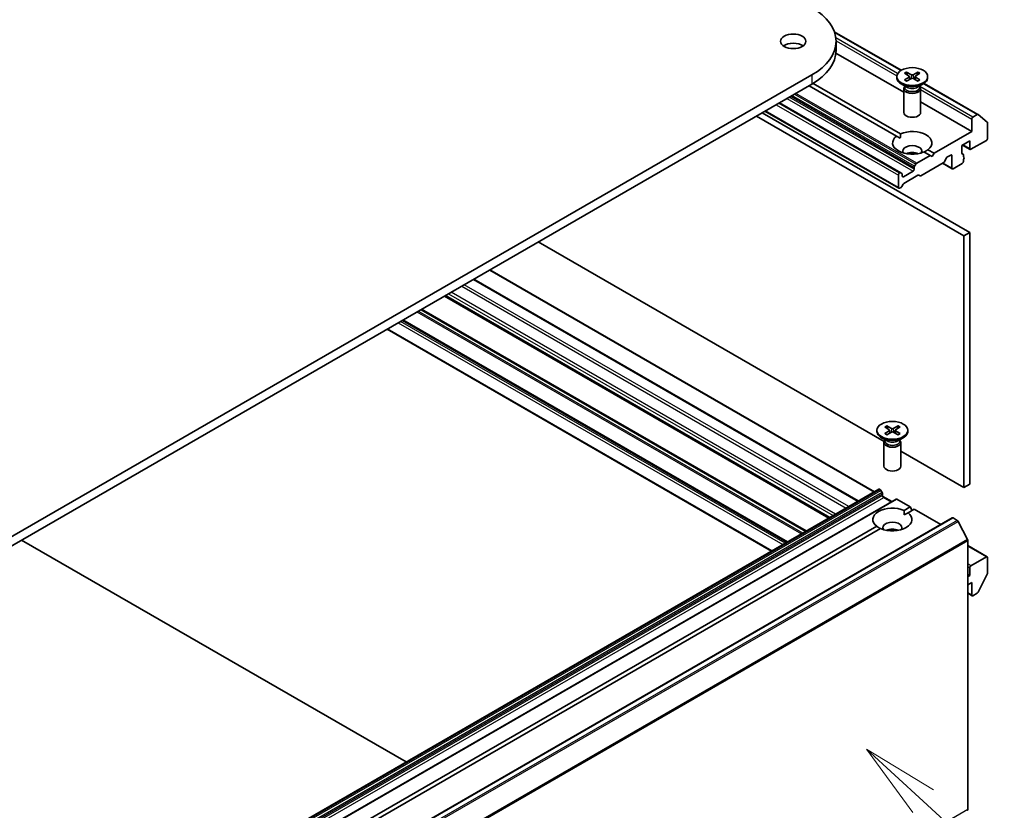
# Model space of a CAD drawing. Units: millimetres. Extents: x 0 to 11399, y 0 to 2248.
# Drawn here: x 1628 to 1788, y 515 to 644 of the extents above; entities that cross this region are included whole.
import ezdxf

# ---------------------------------------------------------------- set-up
doc = ezdxf.new("R2010")
doc.units = ezdxf.units.MM
doc.layers.add('Symbol (TK)', color=100, linetype='Continuous', lineweight=18, true_color=0x00ff3f)
doc.layers.add('Visible (ISO)', color=7, linetype='Continuous', lineweight=35)
doc.layers.add('Visible Narrow (ISO)', color=7, linetype='Continuous', lineweight=25)
doc.styles.add('Note Text (TK2)', font='MS PGothic.ttf')

# ---------------------------------------------------------------- blocks, each defined once
blk = doc.blocks.new('バルーン346')
at = {"layer": 'Symbol (TK)', "color": 100, "true_color": 0x00ff40}
for p, q in [((369.489, 111.388), (367.648, 113.079)), ((369.827, 111.756), (367.648, 113.079)), ((367.648, 113.079), (369.151, 111.02)), ((369.489, 111.388), (375.273, 106.075))]:
    blk.add_line(p, q, dxfattribs=at)
at = {"layer": 'Symbol (TK)'}
blk.add_circle((377.476, 104.052), 3, dxfattribs=at)
at = {"layer": 'Symbol (TK)', "color": 7, "insert": (377.476, 104.034), "char_height": 2, "attachment_point": 5, "style": 'Note Text (TK2)'}
blk.add_mtext('2', dxfattribs=at)

msp = doc.modelspace()

# ---------------------------------------------------------------- linework, layer by layer
at = {"layer": 'Visible (ISO)'}
for p, q in [((1760.5345, 641.7727), (1771.3846, 635.5084)), ((1760.8113, 640.2106), (1760.8113, 638.726)), ((1771.797, 631.9422), (1760.7906, 638.2967)), ((1772.2328, 635.2144), (1773.0202, 634.7846)), ((1774.0884, 635.2144), (1773.301, 634.7846)), ((1756.8972, 634.7549), (1506.1957, 490.0123)), ((1770.6606, 634.4926), (1770.6606, 634.3095)), ((1771.9105, 635.0283), (1772.6547, 634.5737)), ((1771.9105, 633.9569), (1772.6547, 634.4115)), ((1772.2328, 633.7708), (1773.0202, 634.2005)), ((1772.4068, 634.7251), (1772.2898, 635.1382)), ((1772.7102, 634.4999), (1772.7577, 634.0573)), ((1774.0884, 633.7708), (1773.301, 634.2005)), ((1773.611, 634.4999), (1773.5635, 634.0573)), ((1774.4108, 635.0283), (1773.6665, 634.5737)), ((1774.4108, 633.9569), (1773.6665, 634.4115)), ((1774.0314, 635.1382), (1773.9145, 634.7251)), ((1775.6606, 634.4926), (1775.6606, 634.3095)), ((1506.1957, 488.5278), (1756.8972, 633.2703)), ((1770.6124, 624.8323), (1756.4472, 633.0105)), ((1757.088, 633.3828), (1771.2552, 625.2034)), ((1772.295, 632.7681), (1771.3928, 633.2889)), ((1771.797, 632.5256), (1771.797, 628.6683)), ((1771.9364, 632.8824), (1771.885, 632.8039)), ((1771.9364, 632.9751), (1771.9364, 632.7532)), ((1774.0263, 632.7681), (1774.9284, 633.2889)), ((1774.3848, 632.9751), (1774.3848, 632.7532)), ((1774.3848, 632.8824), (1774.4362, 632.8039)), ((1774.5242, 632.5256), (1774.5242, 628.6683)), ((1775.0722, 633.3793), (1783.8133, 628.3327)), ((1770.9672, 616.3702), (1749.2962, 628.8819)), ((1771.2886, 618.8748), (1751.626, 630.227)), ((1782.803, 625.5878), (1774.5242, 630.3676)), ((1747.8976, 628.0744), (1781.5173, 608.6641)), ((1782.4816, 609.2208), (1748.8619, 628.6311)), ((1782.803, 627.592), (1782.803, 625.5878)), ((1783.6769, 628.3192), (1782.9958, 627.926)), ((1783.825, 628.3246), (1785.3296, 627.1085)), ((1785.3743, 624.4744), (1785.3743, 626.9918)), ((1770.6124, 624.8323), (1771.2321, 624.4744)), ((1782.803, 625.5878), (1776.6961, 622.0621)), ((1781.1959, 623.3239), (1782.4816, 624.0662)), ((1782.4816, 624.0662), (1782.4816, 622.8043)), ((1782.6744, 622.693), (1785.1814, 624.1404)), ((1775.7088, 622.6321), (1776.6961, 622.0621)), ((1781.1959, 622.0621), (1781.1959, 623.3239)), ((1782.538, 622.6795), (1781.3089, 623.3891)), ((1776.0533, 621.6909), (1773.8833, 620.4381)), ((1776.0533, 621.6909), (1775.066, 622.261)), ((1776.3747, 621.5054), (1776.0533, 621.6909)), ((1776.6961, 622.0621), (1776.3747, 621.5054)), ((1778.7288, 621.3147), (1778.3275, 620.6197)), ((1778.8652, 621.4587), (1779.396, 621.7652)), ((1779.5889, 621.6538), (1779.5889, 619.6497)), ((1781.1981, 622.0301), (1781.3966, 621.9155)), ((1781.453, 621.4555), (1781.453, 621.7906)), ((1781.5251, 621.4446), (1781.453, 621.4863)), ((1781.453, 620.726), (1781.453, 621.0356)), ((1773.482, 619.743), (1773.482, 619.4641)), ((1773.5385, 619.9331), (1773.747, 620.2941)), ((1778.1912, 620.4757), (1774.5583, 618.3783)), ((1779.6453, 619.5248), (1778.0948, 620.4201)), ((1779.7817, 619.5383), (1781.2602, 620.392)), ((1770.9107, 618.4992), (1770.9107, 616.495)), ((1771.1523, 618.8613), (1771.1036, 618.8332)), ((1771.2886, 618.8748), (1771.4971, 618.7545)), ((1771.5536, 618.3507), (1771.5536, 618.6296)), ((1773.2892, 619.1301), (1771.7464, 618.2394)), ((1774.0771, 618.4716), (1771.8263, 617.1721)), ((1774.4219, 618.3648), (1774.2135, 618.4851)), ((1771.3451, 616.5231), (1771.1036, 616.3837)), ((1771.6899, 617.0281), (1771.4815, 616.6671)), ((1781.5173, 608.6641), (1782.4816, 609.2208)), ((1781.5173, 608.6641), (1781.5173, 567.8393)), ((1782.4816, 568.396), (1782.4816, 609.2208)), ((1768.6063, 575.2935), (1712.5423, 607.662)), ((1704.7154, 603.1432), (1767.0538, 567.1521)), ((1702.0798, 601.6215), (1764.4182, 565.6305)), ((1759.7421, 562.9307), (1697.4038, 598.9218)), ((1752.896, 558.9782), (1690.5577, 594.9692)), ((1688.0351, 593.5128), (1750.3734, 557.5217)), ((1769.0187, 577.8369), (1769.8061, 577.4072)), ((1769.1926, 577.3477), (1769.0757, 577.7607)), ((1770.8743, 577.8369), (1770.0869, 577.4072)), ((1770.8173, 577.7607), (1770.7003, 577.3477)), ((1767.4465, 577.1151), (1767.4465, 576.9321)), ((1768.6964, 577.6508), (1769.4406, 577.1962)), ((1768.6964, 576.5795), (1769.4406, 577.0341)), ((1769.0187, 576.3934), (1769.8061, 576.8231)), ((1769.4961, 577.1224), (1769.5436, 576.6799)), ((1770.8743, 576.3934), (1770.0869, 576.8231)), ((1770.3969, 577.1224), (1770.3494, 576.6799)), ((1771.1966, 577.6508), (1770.4524, 577.1962)), ((1771.1966, 576.5795), (1770.4524, 577.0341)), ((1772.4465, 577.1151), (1772.4465, 576.9321)), ((1769.0808, 575.3906), (1768.1787, 575.9114)), ((1768.5829, 575.1481), (1768.5829, 571.2908)), ((1768.7223, 575.5049), (1768.6709, 575.4265)), ((1768.7223, 575.5976), (1768.7223, 575.3758)), ((1770.8121, 575.3906), (1771.7143, 575.9114)), ((1771.1707, 575.5976), (1771.1707, 575.3758)), ((1771.1707, 575.5049), (1771.2221, 575.4265)), ((1771.3101, 575.1481), (1771.3101, 571.2908)), ((1781.5173, 567.8393), (1771.3101, 573.7324)), ((1781.5173, 567.8393), (1782.4816, 568.396)), ((1523.4798, 426.5246), (1767.7531, 567.5559)), ((1767.8895, 567.5424), (1767.9381, 567.5143)), ((1768.2829, 567.0093), (1768.0745, 567.3703)), ((1768.3394, 566.8192), (1768.3394, 566.5403)), ((1770.5328, 565.951), (1526.2596, 424.9198)), ((1768.376, 566.3887), (1769.8335, 565.5472)), ((1768.5323, 566.2063), (1769.7536, 565.5011)), ((1770.6692, 565.9375), (1772.8392, 564.6846)), ((1771.8519, 564.1146), (1772.8392, 564.6846)), ((1771.875, 563.3856), (1772.4947, 563.7435)), ((1773.482, 564.3135), (1772.4947, 563.7435)), ((1772.8392, 564.6846), (1773.1606, 564.1279)), ((1773.482, 564.3135), (1777.7734, 561.8359)), ((1535.3721, 421.8855), (1779.6453, 562.9167)), ((1779.7817, 562.9032), (1780.4628, 562.51)), ((1782.1155, 559.3909), (1780.6109, 562.3443)), ((1651.7669, 494.7835), (1767.3983, 561.5433)), ((1768.0411, 561.1722), (1652.4097, 494.4123)), ((1628.7823, 559.3032), (1691.1206, 523.3121)), ((1782.1602, 559.2225), (1782.1602, 515.5899)), ((1782.1602, 558.4305), (1785.3178, 556.6074)), ((1785.1814, 556.5939), (1782.6744, 555.1465)), ((1785.3743, 553.9652), (1785.3743, 556.4825)), ((1782.4816, 554.8124), (1782.4816, 553.5506)), ((1782.1602, 553.7361), (1782.4816, 553.5506)), ((1782.4816, 553.5506), (1782.1602, 553.365)), ((1782.1602, 552.0289), (1782.803, 552.4001)), ((1782.803, 552.4001), (1782.803, 550.3959)), ((1785.3296, 553.7969), (1783.825, 550.8435)), ((1782.1602, 550.6748), (1782.8595, 550.2711)), ((1782.9958, 550.2846), (1783.6769, 550.6778))]:
    msp.add_line(p, q, dxfattribs=at)
for centre, major_axis, start_param, end_param in [((1747.4476, 640.2106), (13.3636, 0), 5.49778714, 7.06858347), ((1753.8759, 638.726), (-2.0455, 0), 3.82126647, 5.60351149), ((1747.4476, 638.726), (13.3636, 0), 5.49778714, 6.28318531), ((1773.1606, 634.3095), (2.5, 0), 3.14159265, 6.28318531), ((1772.5062, 634.4926), (0.2044, 0), 5.52592236, 7.04044825), ((1773.1606, 634.8704), (0.2044, 0), 3.95512603, 5.46965193), ((1773.1606, 634.1147), (-0.2044, 0), 3.95512603, 5.46965193), ((1773.815, 634.4926), (-0.2044, 0), 5.52592236, 7.04044825), ((1773.1606, 632.5256), (1.3636, 0), 2.78022553, 6.64455243), ((1773.1606, 632.7532), (1.2242, 0), 3.14159265, 6.28318531), ((1773.1606, 633.2678), (-1.2242, 0), 0.78539816, 2.35619449), ((1773.1606, 628.6683), (1.3636, 0), 3.14159265, 6.28318531), ((1782.9958, 627.7033), (0.1364, 0.2362), 0.78539816, 2.35619449), ((1783.6769, 628.0965), (0.1364, 0.2362), 6.19252542, 7.06858347), ((1773.1606, 623.7322), (3.1818, 0), 5.64113471, 8.49603223), ((1785.1814, 626.8804), (0.1364, 0.2362), 5.49778714, 6.19252542), ((1773.1606, 623.7322), (-3.1818, 0), 5.64113471, 8.49603223), ((1785.1814, 624.3631), (-0.1364, -0.2362), 0.78539816, 2.35619449), ((1773.1606, 622.3961), (1.5455, 0), 5.94396055, 9.76400272), ((1782.6744, 622.9157), (-0.1364, -0.2362), 5.49778714, 7.06858347), ((1773.1606, 621.2827), (-1.5455, 0), 4.04063807, 5.38413989), ((1778.8652, 621.236), (-0.1364, -0.2362), 3.92699082, 4.71238898), ((1779.396, 621.5425), (0.1364, 0.2362), 5.49778714, 7.06858347), ((1781.3888, 622.1734), (-0.1364, -0.2362), 5.49778714, 6.72874656), ((1781.2602, 621.6793), (0.1364, 0.2362), 5.49778714, 6.72874656), ((1781.3888, 621.2085), (0.1364, 0.2362), 4.26682773, 6.72874656), ((1773.2892, 619.3528), (0.1364, 0.2362), 3.92699082, 5.49778714), ((1773.6749, 619.8544), (0.1364, 0.2362), 1.57079633, 2.35619449), ((1773.8833, 620.2154), (0.1364, 0.2362), 0.78539816, 1.57079633), ((1778.1912, 620.6984), (-0.1364, -0.2362), 0.78539816, 1.57079633), ((1779.7817, 619.761), (-0.1364, -0.2362), 5.49778714, 7.06858347), ((1781.2602, 620.6146), (-0.1364, -0.2362), 0.78539816, 2.35619449), ((1771.1036, 618.6105), (0.1364, 0.2362), 0.78539816, 2.35619449), ((1771.1523, 618.6386), (0.1364, 0.2362), 0, 0.78539816), ((1771.3607, 618.5183), (0.1364, 0.2362), 5.49778714, 6.28318531), ((1771.7464, 618.4621), (-0.1364, -0.2362), 5.49778714, 7.06858347), ((1774.0771, 618.2489), (0.1364, 0.2362), 0, 0.78539816), ((1774.5583, 618.601), (-0.1364, -0.2362), 0, 0.78539816), ((1771.1036, 616.6064), (-0.1364, -0.2362), 5.49778714, 7.06858347), ((1771.3451, 616.7458), (-0.1364, -0.2362), 0.78539816, 1.57079633), ((1771.8263, 616.9494), (-0.1364, -0.2362), 3.92699082, 4.71238898), ((1769.9465, 576.9321), (2.5, 0), 3.14159265, 6.28318531), ((1769.2921, 577.1151), (0.2044, 0), 5.52592236, 7.04044825), ((1769.9465, 577.493), (0.2044, 0), 3.95512603, 5.46965193), ((1769.9465, 576.7373), (-0.2044, 0), 3.95512603, 5.46965193), ((1770.6009, 577.1151), (-0.2044, 0), 5.52592236, 7.04044825), ((1769.9465, 575.1481), (1.3636, 0), 2.78022553, 6.64455243), ((1769.9465, 575.3758), (1.2242, 0), 3.14159265, 6.28318531), ((1769.9465, 575.8904), (-1.2242, 0), 0.78539816, 2.35619449), ((1769.9465, 571.2908), (1.3636, 0), 3.14159265, 6.28318531), ((1767.8895, 567.3197), (-0.1364, 0.2362), 5.49778714, 6.28318531), ((1767.9381, 567.2916), (-0.1364, 0.2362), 4.71238898, 5.49778714), ((1768.1466, 566.9305), (-0.1364, 0.2362), 3.92699082, 4.71238898), ((1768.5323, 566.429), (-0.1364, 0.2362), 0.78539816, 2.35619449), ((1770.6692, 565.7148), (-0.1364, 0.2362), 5.49778714, 6.28318531), ((1769.9465, 562.6434), (-3.1818, 0), 4.07033839, 6.9252359), ((1769.9465, 562.6434), (3.1818, 0), 4.07033839, 6.9252359), ((1769.9465, 561.3073), (1.5455, 0), 5.94396055, 9.76400272), ((1779.7817, 562.6805), (-0.1364, 0.2362), 5.49778714, 6.28318531), ((1780.4628, 562.2873), (-0.1364, 0.2362), 4.62172909, 5.49778714), ((1769.9465, 560.1939), (-1.5455, 0), 4.04063807, 5.38413989), ((1781.9673, 559.3339), (-0.1364, 0.2362), 3.92699082, 4.62172909), ((1785.1814, 556.3712), (0.1364, 0.2362), 5.49778714, 7.06858347), ((1782.6744, 554.9238), (0.1364, 0.2362), 0.78539816, 2.35619449), ((1785.1814, 553.8539), (-0.1364, -0.2362), 1.66145621, 2.35619449), ((1783.6769, 550.9005), (-0.1364, -0.2362), 0.78539816, 1.66145621), ((1782.9958, 550.5073), (-0.1364, -0.2362), 5.49778714, 7.06858347), ((1781.9673, 515.7012), (0.1364, -0.2362), 0.09065989, 0.78539816)]:
    msp.add_ellipse(centre, major_axis=major_axis, ratio=0.57735027, start_param=start_param, end_param=end_param, dxfattribs=at)
for centre, major_axis in [((1753.8759, 640.2106), (2.0455, 0)), ((1773.1606, 634.4926), (-2.5, 0)), ((1769.9465, 577.1151), (-2.5, 0))]:
    msp.add_ellipse(centre, major_axis=major_axis, ratio=0.57735027, dxfattribs=at)
for points, knots in [([(1772.2328, 635.2144), (1772.2412, 635.2098), (1772.2509, 635.2021), (1772.2658, 635.1862), (1772.2736, 635.1753), (1772.2832, 635.1571), (1772.2872, 635.1473), (1772.2898, 635.1382)], [0.0151653677, 0.0151653677, 0.0151653677, 0.0151653677, 0.0189753085, 0.0189753085, 0.0227334537, 0.0227334537, 0.0257677238, 0.0257677238, 0.0257677238, 0.0257677238]), ([(1774.0314, 635.1382), (1774.034, 635.1473), (1774.038, 635.1571), (1774.0476, 635.1753), (1774.0554, 635.1862), (1774.0703, 635.2021), (1774.08, 635.2098), (1774.0884, 635.2144)], [0.0346183544, 0.0346183544, 0.0346183544, 0.0346183544, 0.0376526245, 0.0376526245, 0.0414107697, 0.0414107697, 0.0452207105, 0.0452207105, 0.0452207105, 0.0452207105]), ([(1771.9105, 633.9569), (1771.9184, 633.9618), (1771.9279, 633.9652), (1771.943, 633.9666), (1771.9513, 633.9649), (1771.9587, 633.9607), (1771.96, 633.9597), (1771.9614, 633.9586)], [0.01516536768, 0.01516536768, 0.01516536768, 0.01516536768, 0.0189753085, 0.0189753085, 0.02273345371, 0.02273345371, 0.02358385065, 0.02358385065, 0.02358385065, 0.02358385065]), ([(1772.2584, 633.7848), (1772.2402, 633.7928), (1772.2223, 633.801), (1772.1817, 633.8205), (1772.1592, 633.8319), (1772.1157, 633.8556), (1772.0947, 633.8677), (1772.054, 633.8927), (1772.0344, 633.9055), (1771.9967, 633.9317), (1771.9787, 633.9451), (1771.9614, 633.9587)], [6.145170361, 6.145170361, 6.145170361, 6.145170361, 6.191666288, 6.191666288, 6.252883329, 6.252883329, 6.314100371, 6.314100371, 6.375317412, 6.375317412, 6.436534454, 6.436534454, 6.436534454, 6.436534454]), ([(1774.3598, 633.9587), (1774.3426, 633.9451), (1774.3245, 633.9317), (1774.2868, 633.9055), (1774.2672, 633.8927), (1774.2266, 633.8677), (1774.2055, 633.8556), (1774.162, 633.8319), (1774.1396, 633.8205), (1774.099, 633.801), (1774.0811, 633.7928), (1774.0628, 633.7848)], [4.559039834, 4.559039834, 4.559039834, 4.559039834, 4.620256875, 4.620256875, 4.681473917, 4.681473917, 4.742690958, 4.742690958, 4.803908, 4.803908, 4.850403927, 4.850403927, 4.850403927, 4.850403927]), ([(1774.3599, 633.9586), (1774.3612, 633.9597), (1774.3625, 633.9607), (1774.3699, 633.9649), (1774.3782, 633.9666), (1774.3933, 633.9652), (1774.4028, 633.9618), (1774.4108, 633.9569)], [0.03680222753, 0.03680222753, 0.03680222753, 0.03680222753, 0.03765262447, 0.03765262447, 0.04141076968, 0.04141076968, 0.04522071051, 0.04522071051, 0.04522071051, 0.04522071051]), ([(1769.0187, 577.8369), (1769.0271, 577.8323), (1769.0368, 577.8247), (1769.0517, 577.8088), (1769.0595, 577.7978), (1769.0691, 577.7797), (1769.0731, 577.7698), (1769.0757, 577.7607)], [0.0151653677, 0.0151653677, 0.0151653677, 0.0151653677, 0.0189753085, 0.0189753085, 0.0227334537, 0.0227334537, 0.0257677238, 0.0257677238, 0.0257677238, 0.0257677238]), ([(1770.8173, 577.7607), (1770.8199, 577.7698), (1770.8239, 577.7797), (1770.8335, 577.7978), (1770.8413, 577.8088), (1770.8562, 577.8247), (1770.8659, 577.8323), (1770.8743, 577.8369)], [0.0346183544, 0.0346183544, 0.0346183544, 0.0346183544, 0.0376526245, 0.0376526245, 0.0414107697, 0.0414107697, 0.0452207105, 0.0452207105, 0.0452207105, 0.0452207105]), ([(1768.6964, 576.5795), (1768.7043, 576.5843), (1768.7138, 576.5877), (1768.7289, 576.5892), (1768.7372, 576.5875), (1768.7446, 576.5832), (1768.7459, 576.5823), (1768.7472, 576.5812)], [0.01516536768, 0.01516536768, 0.01516536768, 0.01516536768, 0.0189753085, 0.0189753085, 0.02273345371, 0.02273345371, 0.02358385065, 0.02358385065, 0.02358385065, 0.02358385065]), ([(1769.0443, 576.4074), (1769.0261, 576.4153), (1769.0082, 576.4235), (1768.9675, 576.443), (1768.9451, 576.4545), (1768.9016, 576.4781), (1768.8805, 576.4903), (1768.8399, 576.5153), (1768.8203, 576.5281), (1768.7826, 576.5543), (1768.7645, 576.5676), (1768.7473, 576.5812)], [6.145170361, 6.145170361, 6.145170361, 6.145170361, 6.191666288, 6.191666288, 6.252883329, 6.252883329, 6.314100371, 6.314100371, 6.375317412, 6.375317412, 6.436534454, 6.436534454, 6.436534454, 6.436534454]), ([(1771.1457, 576.5812), (1771.1284, 576.5676), (1771.1104, 576.5543), (1771.0727, 576.5281), (1771.0531, 576.5153), (1771.0124, 576.4903), (1770.9914, 576.4781), (1770.9479, 576.4545), (1770.9254, 576.443), (1770.8848, 576.4235), (1770.8669, 576.4153), (1770.8487, 576.4074)], [4.559039834, 4.559039834, 4.559039834, 4.559039834, 4.620256875, 4.620256875, 4.681473917, 4.681473917, 4.742690958, 4.742690958, 4.803908, 4.803908, 4.850403927, 4.850403927, 4.850403927, 4.850403927]), ([(1771.1457, 576.5812), (1771.1471, 576.5823), (1771.1484, 576.5832), (1771.1558, 576.5875), (1771.1641, 576.5892), (1771.1792, 576.5877), (1771.1887, 576.5843), (1771.1966, 576.5795)], [0.03680222753, 0.03680222753, 0.03680222753, 0.03680222753, 0.03765262447, 0.03765262447, 0.04141076968, 0.04141076968, 0.04522071051, 0.04522071051, 0.04522071051, 0.04522071051])]:
    msp.add_open_spline(points, degree=3, knots=knots, dxfattribs=at)
for points in [[(1771.2321, 624.4744), (1771.2321, 624.8189), (1771.2552, 625.2034)], [(1775.7088, 622.6321), (1775.3874, 622.4199), (1775.0891, 622.2476)], [(1771.8519, 564.1146), (1771.875, 563.7301), (1771.875, 563.3856)], [(1768.018, 561.1588), (1767.7197, 561.3311), (1767.3983, 561.5433)]]:
    msp.add_open_spline(points, degree=2, dxfattribs=at)
at = {"layer": 'Visible Narrow (ISO)'}
for p, q in [((1760.5741, 641.6576), (1771.3069, 635.461)), ((1770.7998, 634.9674), (1760.7782, 640.7534)), ((1760.8106, 640.2893), (1770.6673, 634.5985)), ((1756.8972, 634.7549), (1756.8972, 633.2703)), ((1772.6547, 634.4115), (1772.6842, 634.0172)), ((1773.0202, 634.7846), (1772.9774, 634.1772)), ((1773.301, 634.7846), (1773.3438, 634.1772)), ((1773.6665, 634.4115), (1773.637, 634.0172)), ((1782.9958, 627.926), (1774.3848, 632.8976)), ((1774.5242, 632.3717), (1782.803, 627.592)), ((1774.9974, 633.3303), (1783.6769, 628.3192)), ((1752.8474, 630.9322), (1773.2892, 619.1301)), ((1773.482, 619.4641), (1753.2331, 631.1549)), ((1753.4746, 631.2943), (1773.482, 619.743)), ((1773.5385, 619.9331), (1753.6674, 631.4057)), ((1754.0843, 631.6463), (1773.747, 620.2941)), ((1773.8833, 620.4381), (1754.2772, 631.7577)), ((1770.9107, 616.495), (1749.3761, 628.9281)), ((1751.1117, 629.9301), (1770.9107, 618.4992)), ((1771.1036, 618.8332), (1751.4974, 630.1528)), ((1751.5461, 630.1809), (1771.1523, 618.8613)), ((1782.4816, 622.8043), (1781.3888, 623.4353)), ((1779.396, 621.7652), (1779.5889, 621.6538)), ((1781.2069, 621.9942), (1781.3245, 621.9263)), ((1779.5889, 619.6497), (1778.1746, 620.4662)), ((1771.7464, 618.2394), (1771.5536, 618.3507)), ((1704.6355, 603.0971), (1766.9739, 567.106)), ((1700.1358, 600.4991), (1762.4741, 564.5081)), ((1762.8598, 564.7307), (1700.5215, 600.7218)), ((1702, 601.5754), (1764.3383, 565.5844)), ((1764.4669, 565.6586), (1702.1285, 601.6496)), ((1697.3239, 598.8757), (1759.6622, 562.8846)), ((1759.822, 562.9769), (1697.4836, 598.9679)), ((1698.0144, 599.2744), (1760.3528, 563.2833)), ((1760.7385, 563.506), (1698.4001, 599.4971)), ((1692.8884, 596.3149), (1755.2268, 560.3238)), ((1755.4196, 560.4351), (1693.0812, 596.4262)), ((1693.4981, 596.6669), (1755.8365, 560.6758)), ((1756.0293, 560.7872), (1693.691, 596.7782)), ((1689.8506, 594.561), (1752.1889, 558.5699)), ((1752.5746, 558.7926), (1690.2363, 594.7837)), ((1690.4778, 594.9231), (1752.8162, 558.932)), ((1752.9759, 559.0243), (1690.6376, 595.0153)), ((1750.4533, 557.5678), (1688.115, 593.5589)), ((1769.4406, 577.0341), (1769.4701, 576.6397)), ((1769.8061, 577.4072), (1769.7633, 576.7997)), ((1770.0869, 577.4072), (1770.1297, 576.7997)), ((1770.4524, 577.0341), (1770.4229, 576.6397)), ((1523.6162, 426.5111), (1767.8895, 567.5424)), ((1767.9381, 567.5143), (1523.6649, 426.483)), ((1523.8012, 426.3391), (1768.0745, 567.3703)), ((1768.2829, 567.0093), (1524.0097, 425.978)), ((1524.0662, 425.788), (1768.3394, 566.8192)), ((1768.3394, 566.5403), (1524.0662, 425.5091)), ((1524.259, 425.175), (1768.5323, 566.2063)), ((1526.3959, 424.9062), (1770.6692, 565.9375)), ((1535.5085, 421.8719), (1779.7817, 562.9032)), ((1780.4628, 562.51), (1536.1895, 421.4787)), ((1536.3377, 421.3131), (1780.6109, 562.3443)), ((1769.6425, 560.8148), (1769.3097, 561.0069)), ((1782.1155, 559.3909), (1537.8422, 418.3597)), ((1537.8869, 418.1913), (1782.1602, 559.2225)), ((1782.1602, 558.3382), (1785.1814, 556.5939)), ((1782.6744, 555.1465), (1782.1602, 555.4434)), ((1782.1602, 554.998), (1782.4816, 554.8124)), ((1782.803, 550.3959), (1782.1602, 550.7671)), ((1782.1602, 515.5899), (1537.8869, 374.5587))]:
    msp.add_line(p, q, dxfattribs=at)
for centre, major_axis, start_param, end_param in [((1773.1606, 634.4926), (-1.5568, 0), 5.35085712, 5.64471717), ((1773.1606, 634.4926), (-1.5568, 0), 3.78006079, 4.07392084), ((1773.1606, 634.4926), (1.5568, 0), 3.78006079, 4.07392084), ((1773.1606, 634.4511), (1.4746, 0), 2.20246792, 2.4790111), ((1773.1606, 634.4511), (1.4746, 0), 0.66258156, 0.93912473), ((1773.1606, 634.4926), (1.5568, 0), 5.35085712, 5.64471717), ((1769.9465, 577.1151), (-1.5568, 0), 5.35085712, 5.64471717), ((1769.9465, 577.0736), (1.4746, 0), 2.20246792, 2.4790111), ((1769.9465, 577.0736), (1.4746, 0), 0.66258156, 0.93912473), ((1769.9465, 577.1151), (-1.5568, 0), 3.78006079, 4.07392084), ((1769.9465, 577.1151), (1.5568, 0), 3.78006079, 4.07392084), ((1769.9465, 577.1151), (1.5568, 0), 5.35085712, 5.64471717)]:
    msp.add_ellipse(centre, major_axis=major_axis, ratio=0.57735027, start_param=start_param, end_param=end_param, dxfattribs=at)

# ---------------------------------------------------------------- block references
at = {"layer": 'Symbol (TK)', "xscale": 5, "yscale": 5, "zscale": 5}
msp.add_blockref('バルーン346', (-72.5, -40), dxfattribs=at)

doc.saveas('drawing.dxf')
